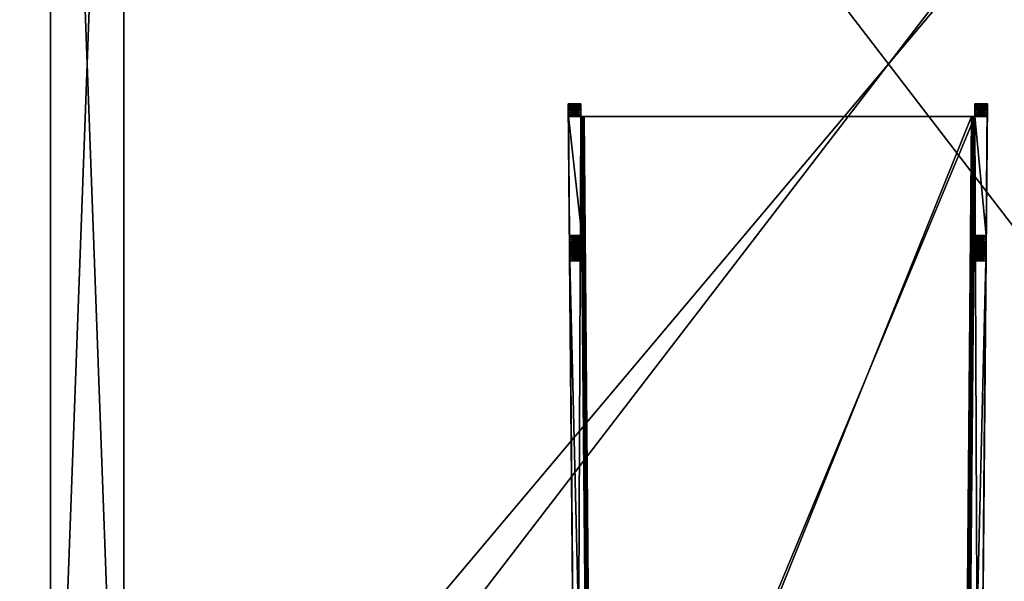
# Model space of a CAD drawing. Units: inches. Extents: x -485 to 347, y -378 to -226.
# Drawn here: x -121 to -112, y -296 to -290 of the extents above; entities that cross this region are included whole.
import ezdxf

# ---------------------------------------------------------------- set-up
doc = ezdxf.new("R2010")
doc.units = ezdxf.units.IN
doc.header["$MEASUREMENT"] = 0
for name, color, linetype in [('A-FURN-3-WKSF-TOP', 37, 'Continuous'), ('TK3ELEMENTS', 7, 'Continuous'), ('TK3FM_Stor_Case', 3, 'Continuous')]:
    doc.layers.add(name, color=color, linetype=linetype)

# ---------------------------------------------------------------- blocks, each defined once
blk = doc.blocks.new('UNWR2055-3')
at = {"layer": 'A-FURN-3-WKSF-TOP'}
for points in [[(56.39, -21.39, 28), (1.39, -21.39, 28), (1.39, -2.39, 28), (56.39, -2.39, 28)], [(56.39, -2.39, 29), (1.39, -2.39, 29), (1.39, -21.39, 29), (56.39, -21.39, 29)]]:
    blk.add_3dface(points, dxfattribs=at)
blk = doc.blocks.new('UPFDSB19_3D-3')
at = {"layer": 'TK3FM_Stor_Case'}
mesh = blk.add_polyface(dxfattribs=at)
corners = [(0.7008, 0, 26.9843), (0.7008, -19, 26.9843), (0, -19, 26.9843), (0, 0, 26.9843)]
mesh.append_faces([[corners[k] for k in face] for face in [(0, 2, 1)]], dxfattribs={"vtx0": -1})
mesh.append_faces([[corners[k] for k in face] for face in [(0, 3, 2)]], dxfattribs={"vtx2": -1})
mesh = blk.add_polyface(dxfattribs=at)
corners = [(0, -19, 26.9843), (0, -19, 1), (0, 0, 1), (0, 0, 26.9843)]
mesh.append_faces([[corners[k] for k in face] for face in [(0, 2, 1)]], dxfattribs={"vtx0": -1})
mesh.append_faces([[corners[k] for k in face] for face in [(0, 3, 2)]], dxfattribs={"vtx2": -1})
mesh = blk.add_polyface(dxfattribs=at)
corners = [(0.7008, -19, 1), (0.7008, 0, 1), (0, 0, 1), (0, -19, 1)]
mesh.append_faces([[corners[k] for k in face] for face in [(0, 2, 1)]], dxfattribs={"vtx0": -1})
mesh.append_faces([[corners[k] for k in face] for face in [(0, 3, 2)]], dxfattribs={"vtx2": -1})
mesh = blk.add_polyface(dxfattribs=at)
corners = [(16, -19, 26.9843), (16, 0, 26.9843), (0, 0, 26.9843), (0, -19, 26.9843)]
mesh.append_faces([[corners[k] for k in face] for face in [(0, 2, 1)]], dxfattribs={"vtx0": -1})
mesh.append_faces([[corners[k] for k in face] for face in [(3, 2, 0)]], dxfattribs={"vtx1": -1})
mesh = blk.add_polyface(dxfattribs=at)
corners = [(0, -19, 26.9843), (0, 0, 26.9843), (0, 0, 28), (0, -19, 28)]
mesh.append_faces([[corners[k] for k in face] for face in [(0, 2, 1)]], dxfattribs={"vtx0": -1})
mesh.append_faces([[corners[k] for k in face] for face in [(0, 3, 2)]], dxfattribs={"vtx2": -1})
mesh = blk.add_polyface(dxfattribs=at)
corners = [(0.7008, -19, 26.9843), (0.7008, 0, 26.9843), (0.7008, 0, 1), (0.7008, -19, 1)]
mesh.append_faces([[corners[k] for k in face] for face in [(0, 2, 1)]], dxfattribs={"vtx0": -1})
mesh.append_faces([[corners[k] for k in face] for face in [(3, 2, 0)]], dxfattribs={"vtx1": -1})
mesh = blk.add_polyface(dxfattribs=at)
corners = [(0.7008, 0, 2.0157), (0.7008, -19, 2.0157), (0.7008, -19, 1), (0.7008, 0, 1)]
mesh.append_faces([[corners[k] for k in face] for face in [(0, 2, 1)]], dxfattribs={"vtx0": -1})
mesh.append_faces([[corners[k] for k in face] for face in [(0, 3, 2)]], dxfattribs={"vtx2": -1})
mesh = blk.add_polyface(dxfattribs=at)
corners = [(0, 0, 28), (16, 0, 28), (16, -19, 28), (0, -19, 28)]
mesh.append_faces([[corners[k] for k in face] for face in [(0, 2, 1)]], dxfattribs={"vtx0": -1})
mesh.append_faces([[corners[k] for k in face] for face in [(0, 3, 2)]], dxfattribs={"vtx2": -1})
mesh = blk.add_polyface(dxfattribs=at)
corners = [(15.2992, -19, 1), (15.2992, 0, 1), (0.7008, 0, 1), (0.7008, -19, 1)]
mesh.append_faces([[corners[k] for k in face] for face in [(0, 2, 1)]], dxfattribs={"vtx0": -1})
mesh.append_faces([[corners[k] for k in face] for face in [(0, 3, 2)]], dxfattribs={"vtx2": -1})
mesh = blk.add_polyface(dxfattribs=at)
corners = [(0.7008, -19, 2.0157), (0.7008, 0, 2.0157), (15.2992, 0, 2.0157), (15.2992, -19, 2.0157)]
mesh.append_faces([[corners[k] for k in face] for face in [(0, 2, 1)]], dxfattribs={"vtx0": -1})
mesh.append_faces([[corners[k] for k in face] for face in [(3, 2, 0)]], dxfattribs={"vtx1": -1})
blk = doc.blocks.new('YFXB_3D-3')
at = {"layer": 'TK3ELEMENTS'}
mesh = blk.add_polyface(dxfattribs=at)
corners = [(-0.2284, -9.1006, 28.9712), (-0.1104, -9.1006, 28.9712), (-0.1094, -8.9826, 28.9712), (-0.1477, 0.149, 28.9712), (3.6525, -8.9826, 28.9712), (3.6909, 0.149, 28.9712), (3.7716, -9.1006, 28.9712), (3.6536, -9.1006, 28.9712)]
mesh.append_faces([[corners[k] for k in face] for face in [(0, 2, 1), (4, 6, 7)]], dxfattribs={"vtx0": -1})
mesh.append_faces([[corners[k] for k in face] for face in [(3, 2, 0), (2, 3, 4)]], dxfattribs={"vtx0": -1, "vtx1": -1})
mesh.append_faces([[corners[k] for k in face] for face in [(4, 3, 5), (4, 5, 6)]], dxfattribs={"vtx0": -1, "vtx2": -1})
mesh = blk.add_polyface(dxfattribs=at)
corners = [(-0.2274, -8.9806, 38.165), (-0.2275, -8.998, 38.1637), (-0.2277, -9.0159, 38.1597), (-0.2278, -9.0336, 38.1527), (-0.228, -9.0504, 38.1427), (-0.2281, -9.0655, 38.1299), (-0.2282, -9.0783, 38.1147), (-0.2283, -9.0883, 38.098), (-0.2284, -9.0954, 38.0803), (-0.2284, -9.0994, 38.0624), (-0.2284, -9.1006, 38.045), (-0.2154, -7.6056, 41), (-0.2155, -7.623, 40.9987), (-0.2157, -7.6409, 40.9947), (-0.1477, 0.149, 41), (-0.2158, -7.6586, 40.9877), (-0.216, -7.6754, 40.9777), (-0.2161, -7.6905, 40.9649), (-0.2162, -7.7033, 40.9497), (-0.2163, -7.7133, 40.933), (-0.2164, -7.7204, 40.9153), (-0.2164, -7.7244, 40.8974), (-0.2164, -7.7256, 40.88), (-0.2164, -7.7256, 38.285), (-0.2164, -7.7269, 38.2676), (-0.2165, -7.7309, 38.2497), (-0.2165, -7.738, 38.232), (-0.2166, -7.748, 38.2153), (-0.2167, -7.7608, 38.2001), (-0.2169, -7.7759, 38.1873), (-0.217, -7.7927, 38.1773), (-0.2172, -7.8104, 38.1703), (-0.1477, 0.149, 28.9712), (-0.2173, -7.8283, 38.1663), (-0.2175, -7.8456, 38.165), (-0.2284, -9.1006, 28.9712)]
mesh.append_faces([[corners[k] for k in face] for face in [(0, 2, 1), (11, 13, 12)]], dxfattribs={"vtx0": -1})
mesh.append_faces([[corners[k] for k in face] for face in [(2, 0, 3), (3, 0, 4), (4, 0, 5), (5, 0, 6), (6, 0, 7), (7, 0, 8), (8, 0, 9), (9, 0, 10), (14, 13, 11), (13, 14, 15), (15, 14, 16), (16, 14, 17), (17, 14, 18), (18, 14, 19), (19, 14, 20), (20, 14, 21), (21, 14, 22), (22, 14, 23), (23, 14, 24), (24, 14, 25), (25, 14, 26), (26, 14, 27), (27, 14, 28), (28, 14, 29), (29, 14, 30), (30, 14, 31), (32, 31, 14), (31, 32, 33), (33, 32, 34), (34, 10, 0), (35, 34, 32), (10, 34, 35)]], dxfattribs={"vtx0": -1, "vtx1": -1})
mesh = blk.add_polyface(dxfattribs=at)
corners = [(3.7585, -7.6056, 41), (3.6405, -7.6056, 41), (3.5741, 0.0003, 41), (3.6909, 0.149, 41), (3.5737, 0.0051, 41), (3.5726, 0.0098, 41), (3.5707, 0.0142, 41), (3.5681, 0.0184, 41), (3.565, 0.022, 41), (3.5613, 0.0251, 41), (3.5571, 0.0277, 41), (3.5527, 0.0295, 41), (3.548, 0.0306, 41), (3.5431, 0.031, 41), (0, 0.031, 41), (-0.1477, 0.149, 41), (-0.0048, 0.0306, 41), (-0.0095, 0.0295, 41), (-0.014, 0.0277, 41), (-0.0181, 0.0251, 41), (-0.0218, 0.022, 41), (-0.025, 0.0184, 41), (-0.0275, 0.0142, 41), (-0.0294, 0.0098, 41), (-0.0306, 0.0051, 41), (-0.031, 0.0003, 41), (-0.2154, -7.6056, 41), (-0.0974, -7.6056, 41)]
mesh.append_faces([[corners[k] for k in face] for face in [(0, 2, 1), (25, 26, 27)]], dxfattribs={"vtx0": -1})
mesh.append_faces([[corners[k] for k in face] for face in [(2, 3, 4), (4, 3, 5), (5, 3, 6), (6, 3, 7), (7, 3, 8), (8, 3, 9), (9, 3, 10), (10, 3, 11), (11, 3, 12), (12, 3, 13), (15, 14, 3), (14, 15, 16), (16, 15, 17), (17, 15, 18), (18, 15, 19), (19, 15, 20), (20, 15, 21), (21, 15, 22), (22, 15, 23), (23, 15, 24), (24, 15, 25), (26, 25, 15)]], dxfattribs={"vtx0": -1, "vtx1": -1})
mesh.append_faces([[corners[k] for k in face] for face in [(2, 0, 3), (3, 14, 13)]], dxfattribs={"vtx0": -1, "vtx2": -1})
mesh = blk.add_polyface(dxfattribs=at)
corners = [(3.7716, -9.1006, 38.045), (3.7716, -9.0994, 38.0624), (3.7715, -9.0954, 38.0803), (3.7715, -9.0883, 38.098), (3.7606, -7.8456, 38.165), (3.7714, -9.0783, 38.1147), (3.7713, -9.0655, 38.1299), (3.7711, -9.0504, 38.1427), (3.771, -9.0336, 38.1527), (3.7708, -9.0159, 38.1597), (3.7707, -8.998, 38.1637), (3.7705, -8.9806, 38.165), (3.7605, -7.8283, 38.1663), (3.7716, -9.1006, 28.9712), (3.6909, 0.149, 28.9712), (3.7603, -7.8104, 38.1703), (3.7602, -7.7927, 38.1773), (3.76, -7.7759, 38.1873), (3.7599, -7.7608, 38.2001), (3.7598, -7.748, 38.2153), (3.7597, -7.738, 38.232), (3.7596, -7.7309, 38.2497), (3.7596, -7.7269, 38.2676), (3.7596, -7.7256, 38.285), (3.6909, 0.149, 41), (3.7596, -7.7256, 40.88), (3.7596, -7.7244, 40.8974), (3.7595, -7.7204, 40.9153), (3.7595, -7.7133, 40.933), (3.7594, -7.7033, 40.9497), (3.7593, -7.6905, 40.9649), (3.7591, -7.6754, 40.9777), (3.759, -7.6586, 40.9877), (3.7588, -7.6409, 40.9947), (3.7587, -7.623, 40.9987), (3.7585, -7.6056, 41)]
mesh.append_faces([[corners[k] for k in face] for face in [(0, 2, 1), (10, 4, 11), (34, 24, 35)]], dxfattribs={"vtx0": -1})
mesh.append_faces([[corners[k] for k in face] for face in [(2, 0, 3), (3, 4, 5), (5, 4, 6), (6, 4, 7), (7, 4, 8), (8, 4, 9), (9, 4, 10), (4, 0, 12), (13, 12, 0), (14, 12, 13), (12, 14, 15), (15, 14, 16), (16, 14, 17), (17, 14, 18), (18, 14, 19), (19, 14, 20), (20, 14, 21), (21, 14, 22), (22, 14, 23), (23, 24, 25), (25, 24, 26), (26, 24, 27), (27, 24, 28), (28, 24, 29), (29, 24, 30), (30, 24, 31), (31, 24, 32), (32, 24, 33), (33, 24, 34)]], dxfattribs={"vtx0": -1, "vtx1": -1})
mesh.append_faces([[corners[k] for k in face] for face in [(4, 3, 0)]], dxfattribs={"vtx0": -1, "vtx1": -1, "vtx2": -1})
mesh.append_faces([[corners[k] for k in face] for face in [(23, 14, 24)]], dxfattribs={"vtx0": -1, "vtx2": -1})
mesh = blk.add_polyface(dxfattribs=at)
corners = [(-0.1104, -9.1006, 38.045), (-0.1104, -9.0994, 38.0624), (-0.1104, -9.0954, 38.0803), (-0.1103, -9.0883, 38.098), (-0.0995, -7.8456, 38.165), (-0.1102, -9.0783, 38.1147), (-0.1101, -9.0655, 38.1299), (-0.11, -9.0504, 38.1427), (-0.1098, -9.0336, 38.1527), (-0.1097, -9.0159, 38.1597), (-0.1095, -8.998, 38.1637), (-0.1094, -8.9806, 38.165), (-0.0993, -7.8283, 38.1663), (-0.1094, -8.9826, 29.031), (-0.031, 0.0003, 29.031), (-0.0992, -7.8104, 38.1703), (-0.099, -7.7927, 38.1773), (-0.0989, -7.7759, 38.1873), (-0.0987, -7.7608, 38.2001), (-0.0986, -7.748, 38.2153), (-0.0985, -7.738, 38.232), (-0.0985, -7.7309, 38.2497), (-0.0984, -7.7269, 38.2676), (-0.0984, -7.7256, 38.285), (-0.031, 0.0003, 41), (-0.0984, -7.7256, 40.88), (-0.0984, -7.7244, 40.8974), (-0.0984, -7.7204, 40.9153), (-0.0983, -7.7133, 40.933), (-0.0982, -7.7033, 40.9497), (-0.0981, -7.6905, 40.9649), (-0.098, -7.6754, 40.9777), (-0.0978, -7.6586, 40.9877), (-0.0977, -7.6409, 40.9947), (-0.0975, -7.623, 40.9987), (-0.0974, -7.6056, 41), (-0.1104, -9.1006, 28.9712), (-0.1094, -8.9826, 28.9712)]
mesh.append_faces([[corners[k] for k in face] for face in [(0, 2, 1), (10, 4, 11), (34, 24, 35), (13, 36, 37)]], dxfattribs={"vtx0": -1})
mesh.append_faces([[corners[k] for k in face] for face in [(2, 0, 3), (3, 4, 5), (5, 4, 6), (6, 4, 7), (7, 4, 8), (8, 4, 9), (9, 4, 10), (4, 0, 12), (14, 12, 13), (12, 14, 15), (15, 14, 16), (16, 14, 17), (17, 14, 18), (18, 14, 19), (19, 14, 20), (20, 14, 21), (21, 14, 22), (22, 14, 23), (23, 24, 25), (25, 24, 26), (26, 24, 27), (27, 24, 28), (28, 24, 29), (29, 24, 30), (30, 24, 31), (31, 24, 32), (32, 24, 33), (33, 24, 34)]], dxfattribs={"vtx0": -1, "vtx1": -1})
mesh.append_faces([[corners[k] for k in face] for face in [(4, 3, 0), (13, 12, 0)]], dxfattribs={"vtx0": -1, "vtx1": -1, "vtx2": -1})
mesh.append_faces([[corners[k] for k in face] for face in [(23, 14, 24), (13, 0, 36)]], dxfattribs={"vtx0": -1, "vtx2": -1})
mesh = blk.add_polyface(dxfattribs=at)
corners = [(-0.1091, -8.9826, 29.0265), (-0.1094, -8.9826, 29.031), (-0.031, 0.0003, 29.031), (-0.0306, 0.0003, 29.0262), (-0.0295, 0.0003, 29.0214), (-0.108, -8.9826, 29.0219), (-0.0309, 0.0003, 29.0286), (-0.031, 0.0003, 29.0298), (-0.031, 0.0003, 29.0304), (-0.031, 0.0003, 29.0305), (-0.031, 0.0003, 29.0307), (-0.031, 0.0003, 29.0308), (-0.031, 0.0003, 29.0308), (-0.031, 0.0003, 29.0309), (-0.031, 0.0003, 29.0309), (-0.031, 0.0003, 29.031), (-0.1062, -8.9826, 29.0173), (-0.0276, 0.0002, 29.0169), (-0.1036, -8.9826, 29.013), (-0.0251, 0.0002, 29.0128), (-0.0219, 0.0002, 29.0091), (-0.1003, -8.9826, 29.0091), (-0.0964, -8.9826, 29.0058), (-0.0182, 0.0002, 29.0059), (-0.0141, 0.0001, 29.0034), (-0.0921, -8.9826, 29.0032), (-0.0875, -8.9826, 29.0014), (-0.0096, 0.0001, 29.0015), (-0.0829, -8.9826, 29.0003), (-0.0048, 0, 29.0004), (0, 0, 29), (-0.0784, -8.9826, 29)]
mesh.append_faces([[corners[k] for k in face] for face in [(0, 2, 1), (3, 5, 4), (16, 4, 5), (18, 17, 16), (19, 21, 20), (22, 20, 21), (23, 25, 24), (26, 24, 25), (28, 27, 26), (29, 31, 30)]], dxfattribs={"vtx0": -1})
mesh.append_faces([[corners[k] for k in face] for face in [(5, 6, 0), (21, 17, 18)]], dxfattribs={"vtx0": -1, "vtx1": -1})
mesh.append_faces([[corners[k] for k in face] for face in [(5, 3, 6), (0, 6, 7), (0, 7, 8), (0, 8, 9), (0, 9, 10), (0, 10, 11), (0, 11, 12), (0, 12, 13), (0, 13, 14), (0, 14, 15), (0, 15, 2), (21, 19, 17), (23, 22, 25), (22, 23, 20), (29, 28, 31), (28, 29, 27)]], dxfattribs={"vtx0": -1, "vtx2": -1})
mesh.append_faces([[corners[k] for k in face] for face in [(16, 17, 4), (26, 27, 24)]], dxfattribs={"vtx2": -1})
mesh = blk.add_polyface(dxfattribs=at)
corners = [(3.6215, -8.9826, 29), (-0.0784, -8.9826, 29), (0, 0, 29), (3.5431, 0, 29)]
mesh.append_faces([[corners[k] for k in face] for face in [(0, 2, 1)]], dxfattribs={"vtx0": -1})
mesh.append_faces([[corners[k] for k in face] for face in [(3, 2, 0)]], dxfattribs={"vtx1": -1})
mesh = blk.add_polyface(dxfattribs=at)
corners = [(3.548, 0, 29.0004), (3.5527, 0.0001, 29.0015), (3.626, -8.9826, 29.0003), (3.6215, -8.9826, 29), (3.5431, 0, 29), (3.6306, -8.9826, 29.0014), (3.6352, -8.9826, 29.0032), (3.5572, 0.0001, 29.0034), (3.5614, 0.0002, 29.0059), (3.5651, 0.0002, 29.0091), (3.6396, -8.9826, 29.0058), (3.6435, -8.9826, 29.0091), (3.5682, 0.0002, 29.0128), (3.5708, 0.0002, 29.0169), (3.6468, -8.9826, 29.013), (3.6494, -8.9826, 29.0173), (3.6512, -8.9826, 29.0219), (3.5726, 0.0003, 29.0214), (3.5741, 0.0003, 29.031), (3.5741, 0.0003, 29.031), (3.6522, -8.9826, 29.0265), (3.5741, 0.0003, 29.0309), (3.5741, 0.0003, 29.0309), (3.5741, 0.0003, 29.0308), (3.5741, 0.0003, 29.0308), (3.5741, 0.0003, 29.0307), (3.5741, 0.0003, 29.0305), (3.5741, 0.0003, 29.0304), (3.5741, 0.0003, 29.0298), (3.5741, 0.0003, 29.0286), (3.5738, 0.0003, 29.0262), (3.6525, -8.9826, 29.031)]
mesh.append_faces([[corners[k] for k in face] for face in [(2, 4, 3), (1, 2, 5), (6, 1, 5), (10, 7, 6), (9, 10, 11), (11, 12, 9), (13, 14, 15), (16, 13, 15), (16, 30, 17), (19, 20, 31)]], dxfattribs={"vtx0": -1})
mesh.append_faces([[corners[k] for k in face] for face in [(0, 2, 1), (8, 10, 9), (12, 14, 13), (18, 20, 19), (20, 30, 16)]], dxfattribs={"vtx0": -1, "vtx1": -1})
mesh.append_faces([[corners[k] for k in face] for face in [(2, 0, 4), (10, 8, 7), (12, 11, 14), (20, 18, 21), (20, 21, 22), (20, 22, 23), (20, 23, 24), (20, 24, 25), (20, 25, 26), (20, 26, 27), (20, 27, 28), (20, 28, 29), (20, 29, 30)]], dxfattribs={"vtx0": -1, "vtx2": -1})
mesh.append_faces([[corners[k] for k in face] for face in [(6, 7, 1), (16, 17, 13)]], dxfattribs={"vtx2": -1})
mesh = blk.add_polyface(dxfattribs=at)
corners = [(3.6525, -8.9806, 38.165), (3.6527, -8.998, 38.1637), (3.6528, -9.0159, 38.1597), (3.653, -9.0336, 38.1527), (3.6531, -9.0504, 38.1427), (3.6533, -9.0655, 38.1299), (3.6534, -9.0783, 38.1147), (3.6535, -9.0883, 38.098), (3.6535, -9.0954, 38.0803), (3.6536, -9.0994, 38.0624), (3.6536, -9.1006, 38.045), (3.6405, -7.6056, 41), (3.6407, -7.623, 40.9987), (3.6408, -7.6409, 40.9947), (3.5741, 0.0003, 41), (3.641, -7.6586, 40.9877), (3.6411, -7.6754, 40.9777), (3.6413, -7.6905, 40.9649), (3.6414, -7.7033, 40.9497), (3.6415, -7.7133, 40.933), (3.6415, -7.7204, 40.9153), (3.6416, -7.7244, 40.8974), (3.6416, -7.7256, 40.88), (3.6416, -7.7256, 38.285), (3.6416, -7.7269, 38.2676), (3.6416, -7.7309, 38.2497), (3.6417, -7.738, 38.232), (3.6418, -7.748, 38.2153), (3.6419, -7.7608, 38.2001), (3.642, -7.7759, 38.1873), (3.6422, -7.7927, 38.1773), (3.6423, -7.8104, 38.1703), (3.5741, 0.0003, 29.031), (3.6425, -7.8283, 38.1663), (3.6426, -7.8456, 38.165), (3.6536, -9.1006, 28.9712), (3.6525, -8.9826, 28.9712), (3.6525, -8.9826, 29.031)]
mesh.append_faces([[corners[k] for k in face] for face in [(0, 2, 1), (11, 13, 12), (35, 37, 36)]], dxfattribs={"vtx0": -1})
mesh.append_faces([[corners[k] for k in face] for face in [(2, 0, 3), (3, 0, 4), (4, 0, 5), (5, 0, 6), (6, 0, 7), (7, 0, 8), (8, 0, 9), (9, 0, 10), (14, 13, 11), (13, 14, 15), (15, 14, 16), (16, 14, 17), (17, 14, 18), (18, 14, 19), (19, 14, 20), (20, 14, 21), (21, 14, 22), (22, 14, 23), (23, 14, 24), (24, 14, 25), (25, 14, 26), (26, 14, 27), (27, 14, 28), (28, 14, 29), (29, 14, 30), (30, 14, 31), (32, 31, 14), (31, 32, 33), (33, 32, 34), (34, 10, 0), (10, 37, 35), (37, 10, 32)]], dxfattribs={"vtx0": -1, "vtx1": -1})
mesh.append_faces([[corners[k] for k in face] for face in [(32, 10, 34)]], dxfattribs={"vtx0": -1, "vtx1": -1, "vtx2": -1})
mesh = blk.add_polyface(dxfattribs=at)
corners = [(-0.2164, -7.7204, 40.9153), (-0.0984, -7.7204, 40.9153), (-0.0984, -7.7244, 40.8974), (-0.2164, -7.7244, 40.8974), (-0.0984, -7.7256, 40.88), (-0.2164, -7.7256, 40.88), (-0.0983, -7.7133, 40.933), (-0.2163, -7.7133, 40.933), (-0.2161, -7.6905, 40.9649), (-0.0981, -7.6905, 40.9649), (-0.0982, -7.7033, 40.9497), (-0.2162, -7.7033, 40.9497), (-0.2158, -7.6586, 40.9877), (-0.0978, -7.6586, 40.9877), (-0.098, -7.6754, 40.9777), (-0.216, -7.6754, 40.9777), (-0.0977, -7.6409, 40.9947), (-0.2157, -7.6409, 40.9947), (-0.2154, -7.6056, 41), (-0.0974, -7.6056, 41), (-0.0975, -7.623, 40.9987), (-0.2155, -7.623, 40.9987)]
mesh.append_faces([[corners[k] for k in face] for face in [(0, 2, 1), (4, 3, 5), (6, 0, 1), (8, 10, 9), (6, 11, 7), (12, 14, 13), (9, 15, 8), (16, 12, 13), (18, 20, 19), (16, 21, 17)]], dxfattribs={"vtx0": -1})
mesh.append_faces([[corners[k] for k in face] for face in [(3, 2, 0), (2, 3, 4), (11, 10, 8), (10, 11, 6), (15, 14, 12), (14, 15, 9), (21, 20, 18), (20, 21, 16)]], dxfattribs={"vtx0": -1, "vtx1": -1})
mesh.append_faces([[corners[k] for k in face] for face in [(7, 0, 6), (17, 12, 16)]], dxfattribs={"vtx1": -1})
mesh = blk.add_polyface(dxfattribs=at)
corners = [(3.6415, -7.7204, 40.9153), (3.7595, -7.7204, 40.9153), (3.7596, -7.7244, 40.8974), (3.6416, -7.7244, 40.8974), (3.7596, -7.7256, 40.88), (3.6416, -7.7256, 40.88), (3.7595, -7.7133, 40.933), (3.6415, -7.7133, 40.933), (3.6413, -7.6905, 40.9649), (3.7593, -7.6905, 40.9649), (3.7594, -7.7033, 40.9497), (3.6414, -7.7033, 40.9497), (3.641, -7.6586, 40.9877), (3.759, -7.6586, 40.9877), (3.7591, -7.6754, 40.9777), (3.6411, -7.6754, 40.9777), (3.7588, -7.6409, 40.9947), (3.6408, -7.6409, 40.9947), (3.6405, -7.6056, 41), (3.7585, -7.6056, 41), (3.7587, -7.623, 40.9987), (3.6407, -7.623, 40.9987)]
mesh.append_faces([[corners[k] for k in face] for face in [(0, 2, 1), (4, 3, 5), (6, 0, 1), (8, 10, 9), (6, 11, 7), (12, 14, 13), (9, 15, 8), (16, 12, 13), (18, 20, 19), (16, 21, 17)]], dxfattribs={"vtx0": -1})
mesh.append_faces([[corners[k] for k in face] for face in [(3, 2, 0), (2, 3, 4), (11, 10, 8), (10, 11, 6), (15, 14, 12), (14, 15, 9), (21, 20, 18), (20, 21, 16)]], dxfattribs={"vtx0": -1, "vtx1": -1})
mesh.append_faces([[corners[k] for k in face] for face in [(7, 0, 6), (17, 12, 16)]], dxfattribs={"vtx1": -1})
mesh = blk.add_polyface(dxfattribs=at)
corners = [(-0.0993, -7.8283, 38.1663), (-0.0995, -7.8456, 38.165), (-0.2175, -7.8456, 38.165), (-0.2173, -7.8283, 38.1663), (-0.2172, -7.8104, 38.1703), (-0.0992, -7.8104, 38.1703), (-0.099, -7.7927, 38.1773), (-0.217, -7.7927, 38.1773), (-0.0989, -7.7759, 38.1873), (-0.2169, -7.7759, 38.1873), (-0.2167, -7.7608, 38.2001), (-0.0987, -7.7608, 38.2001), (-0.0986, -7.748, 38.2153), (-0.2166, -7.748, 38.2153), (-0.2165, -7.738, 38.232), (-0.0985, -7.738, 38.232), (-0.0985, -7.7309, 38.2497), (-0.2165, -7.7309, 38.2497), (-0.0984, -7.7269, 38.2676), (-0.2164, -7.7269, 38.2676), (-0.2164, -7.7256, 38.285), (-0.0984, -7.7256, 38.285)]
mesh.append_faces([[corners[k] for k in face] for face in [(0, 2, 1), (3, 5, 4), (6, 4, 5), (8, 7, 6), (9, 11, 10), (12, 10, 11), (13, 15, 14), (16, 14, 15), (18, 17, 16), (19, 21, 20)]], dxfattribs={"vtx0": -1})
mesh.append_faces([[corners[k] for k in face] for face in [(0, 3, 2), (3, 0, 5), (8, 9, 7), (9, 8, 11), (12, 13, 10), (13, 12, 15), (18, 19, 17), (19, 18, 21)]], dxfattribs={"vtx0": -1, "vtx2": -1})
mesh.append_faces([[corners[k] for k in face] for face in [(6, 7, 4), (16, 17, 14)]], dxfattribs={"vtx2": -1})
mesh = blk.add_polyface(dxfattribs=at)
corners = [(-0.0984, -7.7256, 40.88), (-0.0984, -7.7256, 38.285), (-0.2164, -7.7256, 38.285), (-0.2164, -7.7256, 40.88)]
mesh.append_faces([[corners[k] for k in face] for face in [(0, 2, 1)]], dxfattribs={"vtx0": -1})
mesh.append_faces([[corners[k] for k in face] for face in [(3, 2, 0)]], dxfattribs={"vtx1": -1})
mesh = blk.add_polyface(dxfattribs=at)
corners = [(3.7596, -7.7256, 40.88), (3.7596, -7.7256, 38.285), (3.6416, -7.7256, 38.285), (3.6416, -7.7256, 40.88)]
mesh.append_faces([[corners[k] for k in face] for face in [(0, 2, 1)]], dxfattribs={"vtx0": -1})
mesh.append_faces([[corners[k] for k in face] for face in [(3, 2, 0)]], dxfattribs={"vtx1": -1})
mesh = blk.add_polyface(dxfattribs=at)
corners = [(3.7605, -7.8283, 38.1663), (3.7606, -7.8456, 38.165), (3.6426, -7.8456, 38.165), (3.6425, -7.8283, 38.1663), (3.6423, -7.8104, 38.1703), (3.7603, -7.8104, 38.1703), (3.7602, -7.7927, 38.1773), (3.6422, -7.7927, 38.1773), (3.76, -7.7759, 38.1873), (3.642, -7.7759, 38.1873), (3.6419, -7.7608, 38.2001), (3.7599, -7.7608, 38.2001), (3.7598, -7.748, 38.2153), (3.6418, -7.748, 38.2153), (3.6417, -7.738, 38.232), (3.7597, -7.738, 38.232), (3.7596, -7.7309, 38.2497), (3.6416, -7.7309, 38.2497), (3.7596, -7.7269, 38.2676), (3.6416, -7.7269, 38.2676), (3.6416, -7.7256, 38.285), (3.7596, -7.7256, 38.285)]
mesh.append_faces([[corners[k] for k in face] for face in [(0, 2, 1), (3, 5, 4), (6, 4, 5), (8, 7, 6), (9, 11, 10), (12, 10, 11), (13, 15, 14), (16, 14, 15), (18, 17, 16), (19, 21, 20)]], dxfattribs={"vtx0": -1})
mesh.append_faces([[corners[k] for k in face] for face in [(0, 3, 2), (3, 0, 5), (8, 9, 7), (9, 8, 11), (12, 13, 10), (13, 12, 15), (18, 19, 17), (19, 18, 21)]], dxfattribs={"vtx0": -1, "vtx2": -1})
mesh.append_faces([[corners[k] for k in face] for face in [(6, 7, 4), (16, 17, 14)]], dxfattribs={"vtx2": -1})
mesh = blk.add_polyface(dxfattribs=at)
corners = [(-0.2274, -8.9806, 38.165), (-0.2175, -7.8456, 38.165), (-0.0995, -7.8456, 38.165), (-0.1094, -8.9806, 38.165)]
mesh.append_faces([[corners[k] for k in face] for face in [(0, 2, 1)]], dxfattribs={"vtx0": -1})
mesh.append_faces([[corners[k] for k in face] for face in [(3, 2, 0)]], dxfattribs={"vtx1": -1})
mesh = blk.add_polyface(dxfattribs=at)
corners = [(3.7606, -7.8456, 38.165), (3.7705, -8.9806, 38.165), (3.6525, -8.9806, 38.165), (3.6426, -7.8456, 38.165)]
mesh.append_faces([[corners[k] for k in face] for face in [(0, 2, 1)]], dxfattribs={"vtx0": -1})
mesh.append_faces([[corners[k] for k in face] for face in [(3, 2, 0)]], dxfattribs={"vtx1": -1})
mesh = blk.add_polyface(dxfattribs=at)
corners = [(-0.2284, -9.0954, 38.0803), (-0.1104, -9.0954, 38.0803), (-0.1104, -9.0994, 38.0624), (-0.2284, -9.0994, 38.0624), (-0.1104, -9.1006, 38.045), (-0.2284, -9.1006, 38.045), (-0.1103, -9.0883, 38.098), (-0.2283, -9.0883, 38.098), (-0.2281, -9.0655, 38.1299), (-0.1101, -9.0655, 38.1299), (-0.1102, -9.0783, 38.1147), (-0.2282, -9.0783, 38.1147), (-0.2278, -9.0336, 38.1527), (-0.1098, -9.0336, 38.1527), (-0.11, -9.0504, 38.1427), (-0.228, -9.0504, 38.1427), (-0.1097, -9.0159, 38.1597), (-0.2277, -9.0159, 38.1597), (-0.2274, -8.9806, 38.165), (-0.1094, -8.9806, 38.165), (-0.1095, -8.998, 38.1637), (-0.2275, -8.998, 38.1637)]
mesh.append_faces([[corners[k] for k in face] for face in [(0, 2, 1), (4, 3, 5), (6, 0, 1), (8, 10, 9), (6, 11, 7), (12, 14, 13), (9, 15, 8), (16, 12, 13), (18, 20, 19), (16, 21, 17)]], dxfattribs={"vtx0": -1})
mesh.append_faces([[corners[k] for k in face] for face in [(3, 2, 0), (2, 3, 4), (11, 10, 8), (10, 11, 6), (15, 14, 12), (14, 15, 9), (21, 20, 18), (20, 21, 16)]], dxfattribs={"vtx0": -1, "vtx1": -1})
mesh.append_faces([[corners[k] for k in face] for face in [(7, 0, 6), (17, 12, 16)]], dxfattribs={"vtx1": -1})
mesh = blk.add_polyface(dxfattribs=at)
corners = [(-0.1094, -8.9826, 28.9712), (-0.1094, -8.9826, 29.031), (-0.1091, -8.9826, 29.0265), (-0.108, -8.9826, 29.0219), (-0.1062, -8.9826, 29.0173), (-0.1036, -8.9826, 29.013), (-0.1003, -8.9826, 29.0091), (-0.0964, -8.9826, 29.0058), (-0.0921, -8.9826, 29.0032), (-0.0875, -8.9826, 29.0014), (-0.0829, -8.9826, 29.0003), (-0.0784, -8.9826, 29), (3.6215, -8.9826, 29), (3.6525, -8.9826, 28.9712), (3.626, -8.9826, 29.0003), (3.6306, -8.9826, 29.0014), (3.6352, -8.9826, 29.0032), (3.6396, -8.9826, 29.0058), (3.6435, -8.9826, 29.0091), (3.6468, -8.9826, 29.013), (3.6494, -8.9826, 29.0173), (3.6512, -8.9826, 29.0219), (3.6522, -8.9826, 29.0265), (3.6525, -8.9826, 29.031)]
mesh.append_faces([[corners[k] for k in face] for face in [(0, 2, 1), (22, 13, 23)]], dxfattribs={"vtx0": -1})
mesh.append_faces([[corners[k] for k in face] for face in [(2, 0, 3), (3, 0, 4), (4, 0, 5), (5, 0, 6), (6, 0, 7), (7, 0, 8), (8, 0, 9), (9, 0, 10), (10, 0, 11), (11, 0, 12), (12, 13, 14), (14, 13, 15), (15, 13, 16), (16, 13, 17), (17, 13, 18), (18, 13, 19), (19, 13, 20), (20, 13, 21), (21, 13, 22)]], dxfattribs={"vtx0": -1, "vtx1": -1})
mesh.append_faces([[corners[k] for k in face] for face in [(12, 0, 13)]], dxfattribs={"vtx0": -1, "vtx2": -1})
mesh = blk.add_polyface(dxfattribs=at)
corners = [(3.6535, -9.0954, 38.0803), (3.7715, -9.0954, 38.0803), (3.7716, -9.0994, 38.0624), (3.6536, -9.0994, 38.0624), (3.7716, -9.1006, 38.045), (3.6536, -9.1006, 38.045), (3.7715, -9.0883, 38.098), (3.6535, -9.0883, 38.098), (3.6533, -9.0655, 38.1299), (3.7713, -9.0655, 38.1299), (3.7714, -9.0783, 38.1147), (3.6534, -9.0783, 38.1147), (3.653, -9.0336, 38.1527), (3.771, -9.0336, 38.1527), (3.7711, -9.0504, 38.1427), (3.6531, -9.0504, 38.1427), (3.7708, -9.0159, 38.1597), (3.6528, -9.0159, 38.1597), (3.6525, -8.9806, 38.165), (3.7705, -8.9806, 38.165), (3.7707, -8.998, 38.1637), (3.6527, -8.998, 38.1637)]
mesh.append_faces([[corners[k] for k in face] for face in [(0, 2, 1), (4, 3, 5), (6, 0, 1), (8, 10, 9), (6, 11, 7), (12, 14, 13), (9, 15, 8), (16, 12, 13), (18, 20, 19), (16, 21, 17)]], dxfattribs={"vtx0": -1})
mesh.append_faces([[corners[k] for k in face] for face in [(3, 2, 0), (2, 3, 4), (11, 10, 8), (10, 11, 6), (15, 14, 12), (14, 15, 9), (21, 20, 18), (20, 21, 16)]], dxfattribs={"vtx0": -1, "vtx1": -1})
mesh.append_faces([[corners[k] for k in face] for face in [(7, 0, 6), (17, 12, 16)]], dxfattribs={"vtx1": -1})
mesh = blk.add_polyface(dxfattribs=at)
corners = [(-0.2284, -9.1006, 38.045), (-0.1104, -9.1006, 38.045), (-0.1104, -9.1006, 28.9712), (-0.2284, -9.1006, 28.9712)]
mesh.append_faces([[corners[k] for k in face] for face in [(0, 2, 1)]], dxfattribs={"vtx0": -1})
mesh.append_faces([[corners[k] for k in face] for face in [(3, 2, 0)]], dxfattribs={"vtx1": -1})
mesh = blk.add_polyface(dxfattribs=at)
corners = [(3.6536, -9.1006, 38.045), (3.7716, -9.1006, 38.045), (3.7716, -9.1006, 28.9712), (3.6536, -9.1006, 28.9712)]
mesh.append_faces([[corners[k] for k in face] for face in [(0, 2, 1)]], dxfattribs={"vtx0": -1})
mesh.append_faces([[corners[k] for k in face] for face in [(3, 2, 0)]], dxfattribs={"vtx1": -1})

msp = doc.modelspace()

# ---------------------------------------------------------------- block references
at = {"xscale": -1, "rotation": 180}
for name, p in [('UPFDSB19_3D-3', (-120.9334, -300.3414)), ('UNWR2055-3', (-161.3234, -301.9519)), ('YFXB_3D-3', (-115.7612, -300.3251, 0.4614))]:
    msp.add_blockref(name, p, dxfattribs=at)

doc.saveas('drawing.dxf')
